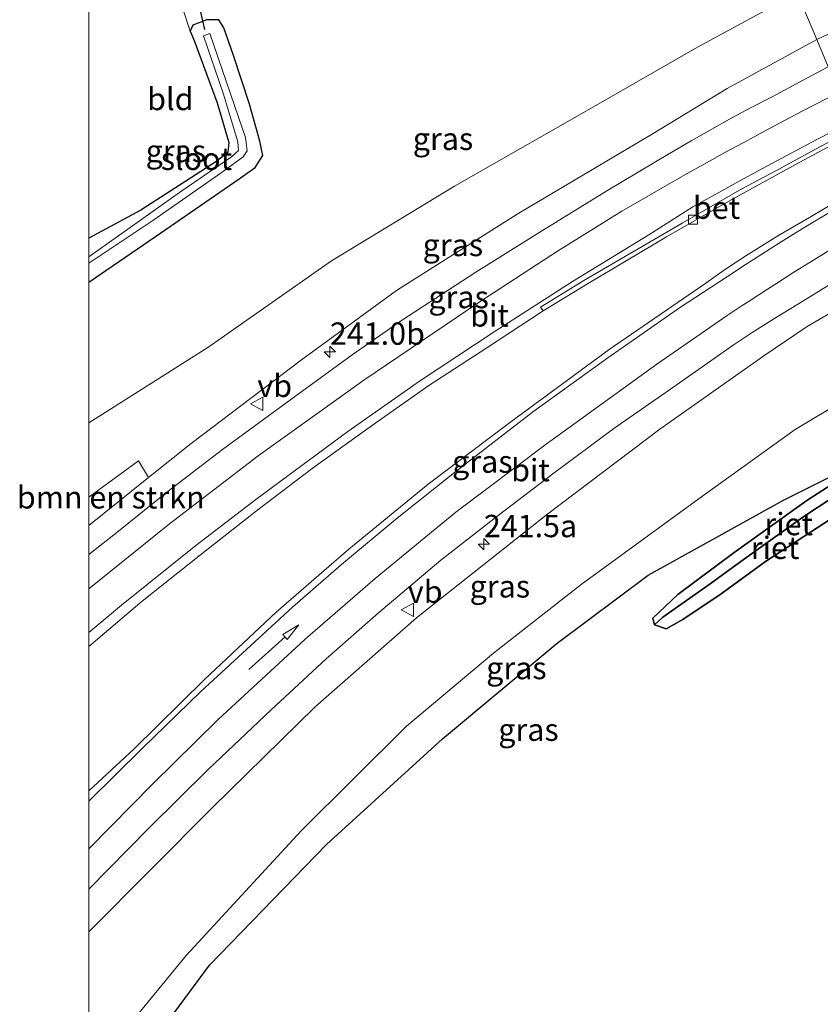
# Model space of a CAD drawing. Units: metres. Extents: x 79992 to 80636, y 383778 to 387500.
# Drawn here: x 79992 to 80082, y 384209 to 384320 of the extents above; entities that cross this region are included whole.
import ezdxf
from ezdxf.enums import TextEntityAlignment as Align

# ---------------------------------------------------------------- set-up
doc = ezdxf.new("R2010")
doc.units = ezdxf.units.M
doc.layers.get('0').update_dxf_attribs({"lineweight": 25})
for name, color, linetype, lineweight in [('B-ME-AM-KILOMETR-S-B1', 7, 'Continuous', 18), ('B-ME-GR-BOMENSTRUIKEN-GV-B6', 93, 'Continuous', 18), ('B-ME-GW-KRUINLIJN-L-B1', 93, 'Continuous', 18), ('B-ME-GW-TEENLIJN-L-B1', 93, 'Continuous', 18), ('B-ME-IE-GRASLAND-GV-B6', 93, 'Continuous', 18), ('B-ME-IE-GRONDWERKLIJN-GROND_INGERICHT-GV-B6', 253, 'Continuous', 18), ('B-ME-IE-HULPGEOMETRIE-L-B1', 53, 'Continuous', 18), ('B-ME-OG-WATER-GV-B6', 153, 'Continuous', 18), ('B-ME-VH-VERH_SOORT-BETON-OVERIG-GV-B6', 8, 'IE-TERREINAFSCHEIDING-NATUURLIJK-HOUTWAL', 18), ('B-ME-VH-VERH_SOORT-BITUMEN-GV-B6', 8, 'IE-TERREINAFSCHEIDING-NATUURLIJK-HOUTWAL', 18), ('B-ME-VV-KOLK-S-B1', 8, 'Continuous', 18), ('B-ME-VW-MARKERING-PIJLRD750-S-B1', 7, 'Continuous', 18), ('B-ME-VW-MARKERING-STREEP-015-L-B1', 7, 'Continuous', 18), ('B-ME-VW-MEUBILAIR_WEGMEUBILAIR-VERKEERSBORD-S-B1', 8, 'Continuous', 18)]:
    doc.layers.add(name, color=color, linetype=linetype, lineweight=lineweight)
for name, color, linetype in [('B-ME-GW-INSTEEKWATERGANG-L-B1', 10, 'Continuous'), ('B-ME-GW-WATERGANG-GREPPEL-L-B1', 10, 'Continuous'), ('B-ME-IE-RIET-GV-B6', 10, 'Continuous'), ('B-ME-KW-DUIKER-L-B1', 10, 'Continuous')]:
    doc.layers.add(name, color=color, linetype=linetype)
doc.styles.add('NLCS-ISO', font='NLCS-ISO.TTF')
doc.linetypes.add('IE-TERREINAFSCHEIDING-NATUURLIJK-HOUTWAL', pattern='A,7,-1.5,[67,NLCS.SHX,S=0.75,R=45,X=0,Y=0],-1.5,7,-1.5,[70,NLCS.SHX,S=0.75,R=0,X=0,Y=0],-1.5', length=20)

# ---------------------------------------------------------------- blocks, each defined once
blk = doc.blocks.new('hecto')
for p, q in [((0, 0.625), (-0.625, 0)), ((0, -0.625), (0, 0.625)), ((-0.625, 0), (0.625, 0)), ((0.625, 0), (0, -0.625))]:
    blk.add_line(p, q)
blk = doc.blocks.new('pijl')
for p, q in [((0, 0, 0.1), (5.45, 0, 0.1)), ((7.5, 0, 0.1), (5.45, 0.375, 0.1)), ((5.45, 0.375, 0.1), (5.45, -0.375, 0.1)), ((5.45, -0.375, 0.1), (7.5, 0, 0.1))]:
    blk.add_line(p, q)
blk = doc.blocks.new('kolk')
blk.add_lwpolyline([(-0.5, -0.5), (0.5, -0.5), (0.5, 0.5), (-0.5, 0.5)], close=True)
blk = doc.blocks.new('verkeersbord')
for p, q in [((0, 0.75), (-0.75, -0.625)), ((0.75, -0.625), (0, 0.75)), ((-0.75, -0.625), (0.75, -0.625))]:
    blk.add_line(p, q)

msp = doc.modelspace()

# ---------------------------------------------------------------- linework, layer by layer
at = {"layer": 'B-ME-GR-BOMENSTRUIKEN-GV-B6'}
msp.add_polyline3d([(80000, 384262.925, 5.23), (80000, 384266.104, 4.297), (80005.543, 384270.177, 4.449), (80006.662, 384268.284, 5.384), (80000, 384262.925, 5.23)], dxfattribs=at)
msp.add_polyline3d([(80000, 384262.925, 5.23), (80000, 384266.104, 4.297), (80005.543, 384270.177, 4.449), (80006.662, 384268.284, 5.384), (80000, 384262.925, 5.23)], dxfattribs=at)
at = {"layer": 'B-ME-GW-INSTEEKWATERGANG-L-B1'}
for points in [[(80000, 384290.173, 1.47), (80007.46, 384295.27, 1.737), (80013.575, 384299.493, 1.742), (80016.818, 384301.739, 1.742), (80018.618, 384302.984, 1.843), (80019.452, 384304.345, 1.843), (80019.111, 384305.931, 1.879), (80017.989, 384310.088, 1.904), (80016.189, 384315.533, 1.814), (80015.097, 384318.611, 1.81), (80014.537, 384319.514, 1.782), (80013.179, 384319.513, 1.782), (80011.618, 384318.92, 1.782), (80011.33, 384318.257, 1.786), (80011.767, 384317.216, 1.786), (80014.348, 384310.236, 1.721), (80015.673, 384305.79, 1.523), (80015.545, 384304.66, 1.498), (80014.21, 384303.639, 1.458), (80005.81, 384298.203, 1.498), (80000, 384295.081, 1.55)], [(80000, 384290.173, 1.47), (80007.46, 384295.27, 1.737), (80013.575, 384299.493, 1.742), (80016.818, 384301.739, 1.742), (80018.618, 384302.984, 1.843), (80019.452, 384304.345, 1.843), (80019.111, 384305.931, 1.879), (80017.989, 384310.088, 1.904), (80016.189, 384315.533, 1.814), (80015.097, 384318.611, 1.81), (80014.537, 384319.514, 1.782), (80013.179, 384319.513, 1.782), (80011.618, 384318.92, 1.782), (80011.33, 384318.257, 1.786), (80011.767, 384317.216, 1.786), (80014.348, 384310.236, 1.721), (80015.673, 384305.79, 1.523), (80015.545, 384304.66, 1.498), (80014.21, 384303.639, 1.458), (80005.81, 384298.203, 1.498), (80000, 384295.081, 1.55)], [(80098.395, 384277.245, 2.055), (80089.619, 384271.714, 2.054), (80080.371, 384265.735, 2.098), (80072.213, 384259.921, 2.248), (80065.916, 384255.225, 2.183), (80063.113, 384252.572, 2.179), (80063.309, 384251.801, 2.179), (80064.618, 384251.373, 2.179), (80066.479, 384252.428, 2.179), (80070.757, 384255.29, 2.179), (80075.745, 384258.883, 2.179), (80083.217, 384263.799, 2.106), (80091.058, 384269.212, 2.11), (80099.53, 384274.557, 2.169)]]:
    msp.add_polyline3d(points, dxfattribs=at)
at = {"layer": 'B-ME-GW-KRUINLIJN-L-B1'}
for points in [[(80081.474, 384317.311, 5.459), (80086.0785, 384319.4979, 5.4378), (80090.2286, 384321.2885, 5.4484)], [(80000, 384262.925, 5.23), (80006.662, 384268.284, 5.384), (80011.432, 384272.121, 5.495), (80023.792, 384281.481, 5.499), (80034.434, 384289.214, 5.499), (80047.934, 384297.787, 5.499), (80062.9728, 384306.6808, 5.4229), (80071.4179, 384311.817, 5.3479), (80081.474, 384317.311, 5.459)], [(80000, 384262.925, 5.23), (80006.662, 384268.284, 5.384), (80011.432, 384272.121, 5.495), (80023.792, 384281.481, 5.499), (80034.434, 384289.214, 5.499), (80047.934, 384297.787, 5.499), (80062.9728, 384306.6808, 5.4229), (80071.4179, 384311.817, 5.3479), (80081.474, 384317.311, 5.459)], [(80000, 384217.455, 5.103), (80013.841, 384231.354, 5.252), (80025.305, 384242.629, 5.304), (80036.674, 384252.612, 5.256), (80051.371, 384264.225, 5.345), (80063.9, 384273.71, 5.365), (80075.6662, 384281.9874, 5.1687), (80080.3896, 384285.2042, 5.1346), (80084.405, 384287.5607, 5.1846), (80088.4344, 384290.0637, 5.1983), (80091.988, 384292.416, 5.21)], [(80000, 384217.455, 5.103), (80013.841, 384231.354, 5.252), (80025.305, 384242.629, 5.304), (80036.674, 384252.612, 5.256), (80051.371, 384264.225, 5.345), (80063.9, 384273.71, 5.365), (80075.6662, 384281.9874, 5.1687), (80080.3896, 384285.2042, 5.1346), (80084.405, 384287.5607, 5.1846), (80088.4344, 384290.0637, 5.1983), (80091.988, 384292.416, 5.21)]]:
    msp.add_polyline3d(points, dxfattribs=at)
at = {"layer": 'B-ME-GW-TEENLIJN-L-B1'}
for points in [[(80000, 384274.418, 1.815), (80013.306, 384282.84, 2.354), (80027.152, 384292.558, 2.313), (80040.898, 384300.906, 2.629), (80056.22, 384309.627, 2.893), (80068.121, 384316.468, 2.7467), (80079.264, 384322.543, 2.7626)], [(80000, 384274.418, 1.815), (80013.306, 384282.84, 2.354), (80027.152, 384292.558, 2.313), (80040.898, 384300.906, 2.629), (80056.22, 384309.627, 2.893), (80068.121, 384316.468, 2.7467), (80079.264, 384322.543, 2.7626)], [(80095.691, 384283.646, 2.2918), (80079.055, 384273.681, 2.256), (80068.305, 384265.968, 2.285), (80055.089, 384256.325, 2.285), (80045.291, 384248.625, 2.281), (80035.549, 384240.491, 2.281), (80023.751, 384228.774, 2.495), (80010.879, 384214.807, 2.495), (80000, 384201.542, 2.204)], [(80095.691, 384283.646, 2.2918), (80079.055, 384273.681, 2.256), (80068.305, 384265.968, 2.285), (80055.089, 384256.325, 2.285), (80045.291, 384248.625, 2.281), (80035.549, 384240.491, 2.281), (80023.751, 384228.774, 2.495), (80010.879, 384214.807, 2.495), (80000, 384201.542, 2.204)]]:
    msp.add_polyline3d(points, dxfattribs=at)
at = {"layer": 'B-ME-GW-WATERGANG-GREPPEL-L-B1'}
msp.add_polyline3d([(80064.236, 384252.689, 2.037), (80069.539, 384256.386, 2.005), (80073.381, 384259.204, 1.924), (80079.897, 384263.869, 1.827), (80088.017, 384269.185, 1.75), (80098.895, 384276.06, 1.745)], dxfattribs=at)
at = {"layer": 'B-ME-IE-GRASLAND-GV-B6'}
for points in [[(80079.264, 384322.543, 2.7626), (80068.121, 384316.468, 2.7467), (80056.22, 384309.627, 2.893), (80040.898, 384300.906, 2.629), (80027.152, 384292.558, 2.313), (80013.306, 384282.84, 2.354), (80000, 384274.418, 1.815), (80000, 384290.173, 1.47), (80007.46, 384295.27, 1.737), (80013.575, 384299.493, 1.742), (80016.818, 384301.739, 1.742), (80018.618, 384302.984, 1.843), (80019.452, 384304.345, 1.843), (80019.111, 384305.931, 1.879), (80017.989, 384310.088, 1.904), (80016.189, 384315.533, 1.814), (80015.097, 384318.611, 1.81), (80014.537, 384319.514, 1.782), (80013.179, 384319.513, 1.782), (80011.618, 384318.92, 1.782), (80011.33, 384318.257, 1.786), (80010.591, 384320.516, 1.814)], [(80079.264, 384322.543, 2.7626), (80081.474, 384317.311, 5.459), (80071.4179, 384311.817, 5.3479), (80062.9728, 384306.6808, 5.4229), (80047.934, 384297.787, 5.499), (80034.434, 384289.214, 5.499), (80023.792, 384281.481, 5.499), (80011.432, 384272.121, 5.495), (80006.662, 384268.284, 5.384), (80005.543, 384270.177, 4.449), (80000, 384266.104, 4.297), (80000, 384274.418, 1.815), (80013.306, 384282.84, 2.354), (80027.152, 384292.558, 2.313), (80040.898, 384300.906, 2.629), (80056.22, 384309.627, 2.893), (80068.121, 384316.468, 2.7467), (80079.264, 384322.543, 2.7626)], [(80079.264, 384322.543, 2.7626), (80068.121, 384316.468, 2.7467), (80056.22, 384309.627, 2.893), (80040.898, 384300.906, 2.629), (80027.152, 384292.558, 2.313), (80013.306, 384282.84, 2.354), (80000, 384274.418, 1.815), (80000, 384290.173, 1.47), (80007.46, 384295.27, 1.737), (80013.575, 384299.493, 1.742), (80016.818, 384301.739, 1.742), (80018.618, 384302.984, 1.843), (80019.452, 384304.345, 1.843), (80019.111, 384305.931, 1.879), (80017.989, 384310.088, 1.904), (80016.189, 384315.533, 1.814), (80015.097, 384318.611, 1.81), (80014.537, 384319.514, 1.782), (80013.179, 384319.513, 1.782), (80011.618, 384318.92, 1.782), (80011.33, 384318.257, 1.786), (80010.591, 384320.516, 1.814)], [(80079.264, 384322.543, 2.7626), (80081.474, 384317.311, 5.459), (80071.4179, 384311.817, 5.3479), (80062.9728, 384306.6808, 5.4229), (80047.934, 384297.787, 5.499), (80034.434, 384289.214, 5.499), (80023.792, 384281.481, 5.499), (80011.432, 384272.121, 5.495), (80006.662, 384268.284, 5.384), (80005.543, 384270.177, 4.449), (80000, 384266.104, 4.297), (80000, 384274.418, 1.815), (80013.306, 384282.84, 2.354), (80027.152, 384292.558, 2.313), (80040.898, 384300.906, 2.629), (80056.22, 384309.627, 2.893), (80068.121, 384316.468, 2.7467), (80079.264, 384322.543, 2.7626)], [(80090.2286, 384321.2885, 5.4484), (80086.0785, 384319.4979, 5.4378), (80081.474, 384317.311, 5.459), (80079.264, 384322.543, 2.7626)], [(80094.2286, 384319.9273, 5.6507), (80091.5296, 384318.6243, 5.6621), (80089.0546, 384317.4145, 5.6553), (80086.7144, 384316.2659, 5.6553), (80084.7158, 384315.2595, 5.6431), (80082.7593, 384314.2659, 5.6416), (80081.474, 384317.311, 5.459), (80086.0785, 384319.4979, 5.4378), (80090.2286, 384321.2885, 5.4484)], [(80000, 384292.986, 0.493), (80000, 384295.081, 1.55), (80005.81, 384298.203, 1.498), (80014.21, 384303.639, 1.458), (80015.545, 384304.66, 1.498), (80015.673, 384305.79, 1.523), (80014.348, 384310.236, 1.721), (80011.767, 384317.216, 1.786), (80011.33, 384318.257, 1.786), (80011.618, 384318.92, 1.782), (80013.179, 384319.513, 1.782), (80014.537, 384319.514, 1.782), (80015.097, 384318.611, 1.81), (80016.189, 384315.533, 1.814), (80017.989, 384310.088, 1.904), (80019.111, 384305.931, 1.879), (80019.452, 384304.345, 1.843), (80018.618, 384302.984, 1.843), (80016.818, 384301.739, 1.742), (80013.575, 384299.493, 1.742), (80007.46, 384295.27, 1.737), (80000, 384290.173, 1.47), (80000, 384292.28, 0.493), (80007.272, 384297.144, 0.825), (80014.79, 384302.388, 0.874), (80017.273, 384304.197, 0.874), (80017.714, 384304.86, 0.874), (80017.539, 384306.369, 0.874), (80016.734, 384308.626, 0.874), (80013.547, 384317.997, 0.87), (80012.839, 384317.72, 0.87), (80015.009, 384311.323, 0.886), (80016.656, 384305.86, 0.793), (80016.739, 384304.898, 0.793), (80015.958, 384304.174, 0.793), (80010.411, 384300.394, 0.623), (80000, 384292.986, 0.493)], [(80000, 384292.986, 0.493), (80000, 384295.081, 1.55), (80005.81, 384298.203, 1.498), (80014.21, 384303.639, 1.458), (80015.545, 384304.66, 1.498), (80015.673, 384305.79, 1.523), (80014.348, 384310.236, 1.721), (80011.767, 384317.216, 1.786), (80011.33, 384318.257, 1.786), (80011.618, 384318.92, 1.782), (80013.179, 384319.513, 1.782), (80014.537, 384319.514, 1.782), (80015.097, 384318.611, 1.81), (80016.189, 384315.533, 1.814), (80017.989, 384310.088, 1.904), (80019.111, 384305.931, 1.879), (80019.452, 384304.345, 1.843), (80018.618, 384302.984, 1.843), (80016.818, 384301.739, 1.742), (80013.575, 384299.493, 1.742), (80007.46, 384295.27, 1.737), (80000, 384290.173, 1.47), (80000, 384292.28, 0.493), (80007.272, 384297.144, 0.825), (80014.79, 384302.388, 0.874), (80017.273, 384304.197, 0.874), (80017.714, 384304.86, 0.874), (80017.539, 384306.369, 0.874), (80016.734, 384308.626, 0.874), (80013.547, 384317.997, 0.87), (80012.839, 384317.72, 0.87), (80015.009, 384311.323, 0.886), (80016.656, 384305.86, 0.793), (80016.739, 384304.898, 0.793), (80015.958, 384304.174, 0.793), (80010.411, 384300.394, 0.623), (80000, 384292.986, 0.493)], [(80006.662, 384268.284, 5.384), (80011.432, 384272.121, 5.495), (80023.792, 384281.481, 5.499), (80034.434, 384289.214, 5.499), (80047.934, 384297.787, 5.499), (80062.9728, 384306.6808, 5.4229), (80071.4179, 384311.817, 5.3479), (80081.474, 384317.311, 5.459), (80082.7593, 384314.2659, 5.6416), (80079.1566, 384312.362, 5.6156), (80076.5367, 384310.9519, 5.5952), (80074.1239, 384309.6915, 5.5952), (80071.9534, 384308.5364, 5.5815), (80069.4642, 384307.1399, 5.5725), (80067.3958, 384305.9719, 5.5793), (80064.9632, 384304.5614, 5.5679), (80057.968, 384300.383, 5.637), (80050.469, 384295.75, 5.681), (80043.309, 384291.282, 5.645), (80035.081, 384285.929, 5.637), (80029.481, 384282.019, 5.641), (80023.017, 384277.323, 5.641), (80014.957, 384271.43, 5.592), (80008.854, 384266.78, 5.527), (80003.3, 384262.291, 5.475), (80000, 384259.679, 5.373), (80000, 384262.925, 5.23), (80006.662, 384268.284, 5.384)], [(80006.662, 384268.284, 5.384), (80011.432, 384272.121, 5.495), (80023.792, 384281.481, 5.499), (80034.434, 384289.214, 5.499), (80047.934, 384297.787, 5.499), (80062.9728, 384306.6808, 5.4229), (80071.4179, 384311.817, 5.3479), (80081.474, 384317.311, 5.459), (80082.7593, 384314.2659, 5.6416), (80079.1566, 384312.362, 5.6156), (80076.5367, 384310.9519, 5.5952), (80074.1239, 384309.6915, 5.5952), (80071.9534, 384308.5364, 5.5815), (80069.4642, 384307.1399, 5.5725), (80067.3958, 384305.9719, 5.5793), (80064.9632, 384304.5614, 5.5679), (80057.968, 384300.383, 5.637), (80050.469, 384295.75, 5.681), (80043.309, 384291.282, 5.645), (80035.081, 384285.929, 5.637), (80029.481, 384282.019, 5.641), (80023.017, 384277.323, 5.641), (80014.957, 384271.43, 5.592), (80008.854, 384266.78, 5.527), (80003.3, 384262.291, 5.475), (80000, 384259.679, 5.373), (80000, 384262.925, 5.23), (80006.662, 384268.284, 5.384)], [(80000, 384233.22, 5.482), (80000, 384249.382, 4.898), (80005.943, 384254.45, 5.154), (80012.48, 384259.629, 5.24), (80018.759, 384264.581, 5.24), (80025.003, 384269.301, 5.24), (80031.478, 384273.965, 5.24), (80038.048, 384278.583, 5.24), (80044.519, 384282.825, 5.24), (80050.851, 384286.957, 5.24), (80055.7971, 384289.9743, 5.24), (80064.6374, 384295.2383, 5.2003), (80071.6044, 384299.241, 5.2153), (80079.5739, 384303.6013, 5.1853), (80085.8535, 384306.9408, 5.2003)], [(80000, 384233.22, 5.482), (80000, 384249.382, 4.898), (80005.943, 384254.45, 5.154), (80012.48, 384259.629, 5.24), (80018.759, 384264.581, 5.24), (80025.003, 384269.301, 5.24), (80031.478, 384273.965, 5.24), (80038.048, 384278.583, 5.24), (80044.519, 384282.825, 5.24), (80050.851, 384286.957, 5.24), (80055.7971, 384289.9743, 5.24), (80064.6374, 384295.2383, 5.2003), (80071.6044, 384299.241, 5.2153), (80079.5739, 384303.6013, 5.1853), (80085.8535, 384306.9408, 5.2003)], [(80084.162, 384299.473, 5.6531), (80080.648, 384297.3933, 5.6418), (80077.1094, 384295.3324, 5.6759), (80073.5158, 384293.1218, 5.6683), (80071.1252, 384291.5423, 5.6607), (80069.037, 384290.052, 5.69), (80058.245, 384282.623, 5.681), (80047.224, 384274.524, 5.681), (80037.953, 384267.548, 5.75), (80029.093, 384260.263, 5.669), (80020.961, 384253.234, 5.673), (80012.94, 384245.686, 5.71), (80005.053, 384237.923, 5.771), (80000, 384233.22, 5.482)], [(80084.162, 384299.473, 5.6531), (80080.648, 384297.3933, 5.6418), (80077.1094, 384295.3324, 5.6759), (80073.5158, 384293.1218, 5.6683), (80071.1252, 384291.5423, 5.6607), (80069.037, 384290.052, 5.69), (80058.245, 384282.623, 5.681), (80047.224, 384274.524, 5.681), (80037.953, 384267.548, 5.75), (80029.093, 384260.263, 5.669), (80020.961, 384253.234, 5.673), (80012.94, 384245.686, 5.71), (80005.053, 384237.923, 5.771), (80000, 384233.22, 5.482)], [(80095.691, 384283.646, 2.2918), (80079.055, 384273.681, 2.256), (80068.305, 384265.968, 2.285), (80055.089, 384256.325, 2.285), (80045.291, 384248.625, 2.281), (80035.549, 384240.491, 2.281), (80023.751, 384228.774, 2.495), (80010.879, 384214.807, 2.495), (80000, 384201.542, 2.204), (80000, 384217.455, 5.103), (80013.841, 384231.354, 5.252), (80025.305, 384242.629, 5.304), (80036.674, 384252.612, 5.256), (80051.371, 384264.225, 5.345), (80063.9, 384273.71, 5.365), (80075.6662, 384281.9874, 5.1687), (80080.3896, 384285.2042, 5.1346), (80084.405, 384287.5607, 5.1846), (80088.4344, 384290.0637, 5.1983), (80091.988, 384292.416, 5.21), (80095.691, 384283.646, 2.2918)], [(80095.691, 384283.646, 2.2918), (80079.055, 384273.681, 2.256), (80068.305, 384265.968, 2.285), (80055.089, 384256.325, 2.285), (80045.291, 384248.625, 2.281), (80035.549, 384240.491, 2.281), (80023.751, 384228.774, 2.495), (80010.879, 384214.807, 2.495), (80000, 384201.542, 2.204), (80000, 384217.455, 5.103), (80013.841, 384231.354, 5.252), (80025.305, 384242.629, 5.304), (80036.674, 384252.612, 5.256), (80051.371, 384264.225, 5.345), (80063.9, 384273.71, 5.365), (80075.6662, 384281.9874, 5.1687), (80080.3896, 384285.2042, 5.1346), (80084.405, 384287.5607, 5.1846), (80088.4344, 384290.0637, 5.1983), (80091.988, 384292.416, 5.21), (80095.691, 384283.646, 2.2918)], [(80084.405, 384287.5607, 5.1846), (80080.3896, 384285.2042, 5.1346), (80075.6662, 384281.9874, 5.1687), (80063.9, 384273.71, 5.365), (80051.371, 384264.225, 5.345), (80036.674, 384252.612, 5.256), (80025.305, 384242.629, 5.304), (80013.841, 384231.354, 5.252), (80000, 384217.455, 5.103), (80000, 384222.216, 5.249), (80006.707, 384229.05, 5.398), (80013.384, 384235.658, 5.394), (80020.399, 384242.284, 5.398), (80026.544, 384248, 5.398), (80032.406, 384253.145, 5.394), (80039.383, 384259.053, 5.394), (80045.796, 384264.044, 5.394), (80051.915, 384268.724, 5.475), (80058.735, 384273.77, 5.467), (80065.357, 384278.366, 5.39), (80072.121, 384283.104, 5.349), (80074.2513, 384284.5339, 5.3666), (80077.0418, 384286.288, 5.3255), (80079.9021, 384288.0453, 5.3255), (80083.2091, 384290.1033, 5.3164)], [(80084.405, 384287.5607, 5.1846), (80080.3896, 384285.2042, 5.1346), (80075.6662, 384281.9874, 5.1687), (80063.9, 384273.71, 5.365), (80051.371, 384264.225, 5.345), (80036.674, 384252.612, 5.256), (80025.305, 384242.629, 5.304), (80013.841, 384231.354, 5.252), (80000, 384217.455, 5.103), (80000, 384222.216, 5.249), (80006.707, 384229.05, 5.398), (80013.384, 384235.658, 5.394), (80020.399, 384242.284, 5.398), (80026.544, 384248, 5.398), (80032.406, 384253.145, 5.394), (80039.383, 384259.053, 5.394), (80045.796, 384264.044, 5.394), (80051.915, 384268.724, 5.475), (80058.735, 384273.77, 5.467), (80065.357, 384278.366, 5.39), (80072.121, 384283.104, 5.349), (80074.2513, 384284.5339, 5.3666), (80077.0418, 384286.288, 5.3255), (80079.9021, 384288.0453, 5.3255), (80083.2091, 384290.1033, 5.3164)], [(80000, 384196.508, 2.022), (80000, 384201.542, 2.204), (80010.879, 384214.807, 2.495), (80023.751, 384228.774, 2.495), (80035.549, 384240.491, 2.281), (80045.291, 384248.625, 2.281), (80055.089, 384256.325, 2.285), (80068.305, 384265.968, 2.285), (80079.055, 384273.681, 2.256), (80095.691, 384283.646, 2.2918), (80098.395, 384277.245, 2.055), (80089.619, 384271.714, 2.054), (80077.754, 384265.776, 2.151), (80062.575, 384257.361, 2.309), (80052.408, 384249.76, 2.26), (80039.566, 384239.045, 2.171), (80026.574, 384227.212, 2.232), (80013.479, 384213.725, 2.244), (80003.296, 384199.943, 2.224), (80000, 384196.508, 2.022)], [(80000, 384196.508, 2.022), (80000, 384201.542, 2.204), (80010.879, 384214.807, 2.495), (80023.751, 384228.774, 2.495), (80035.549, 384240.491, 2.281), (80045.291, 384248.625, 2.281), (80055.089, 384256.325, 2.285), (80068.305, 384265.968, 2.285), (80079.055, 384273.681, 2.256), (80095.691, 384283.646, 2.2918), (80098.395, 384277.245, 2.055), (80089.619, 384271.714, 2.054), (80077.754, 384265.776, 2.151), (80062.575, 384257.361, 2.309), (80052.408, 384249.76, 2.26), (80039.566, 384239.045, 2.171), (80026.574, 384227.212, 2.232), (80013.479, 384213.725, 2.244), (80003.296, 384199.943, 2.224), (80000, 384196.508, 2.022)]]:
    msp.add_polyline3d(points, dxfattribs=at)
at = {"layer": 'B-ME-IE-GRONDWERKLIJN-GROND_INGERICHT-GV-B6'}
msp.add_polyline3d([(80000, 384295.081, 1.55), (80000, 384322.15, 1.535), (80009.081, 384325.086, 1.574), (80010.071, 384322.688, 1.827), (80010.591, 384320.516, 1.814), (80011.33, 384318.257, 1.786), (80011.767, 384317.216, 1.786), (80014.348, 384310.236, 1.721), (80015.673, 384305.79, 1.523), (80015.545, 384304.66, 1.498), (80014.21, 384303.639, 1.458), (80005.81, 384298.203, 1.498), (80000, 384295.081, 1.55)], dxfattribs=at)
msp.add_polyline3d([(80000, 384295.081, 1.55), (80000, 384322.15, 1.535), (80009.081, 384325.086, 1.574), (80010.071, 384322.688, 1.827), (80010.591, 384320.516, 1.814), (80011.33, 384318.257, 1.786), (80011.767, 384317.216, 1.786), (80014.348, 384310.236, 1.721), (80015.673, 384305.79, 1.523), (80015.545, 384304.66, 1.498), (80014.21, 384303.639, 1.458), (80005.81, 384298.203, 1.498), (80000, 384295.081, 1.55)], dxfattribs=at)
at = {"layer": 'B-ME-IE-HULPGEOMETRIE-L-B1'}
msp.add_line((80063.309, 384251.801, 2.179), (80064.236, 384252.689, 2.037), dxfattribs=at)
msp.add_polyline3d([(80231.6253, 384263.8179, 1.358), (80137.167, 384217.811, 1.358), (80129.216, 384213.938, 2.014), (80125.828, 384212.288, 2.055), (80099.53, 384274.557, 2.169), (80098.895, 384276.06, 1.745), (80098.395, 384277.245, 2.055), (80095.691, 384283.646, 2.2918), (80091.988, 384292.416, 5.21), (80090.989, 384294.78, 5.3104), (80088.066, 384301.701, 5.6645), (80085.8535, 384306.9408, 5.2003), (80085.6796, 384307.3527, 5.2423), (80082.7593, 384314.2659, 5.6416), (80081.474, 384317.311, 5.459), (80079.264, 384322.543, 2.7626)], dxfattribs=at)
at = {"layer": 'B-ME-IE-RIET-GV-B6'}
for points in [[(80089.619, 384271.714, 2.054), (80098.395, 384277.245, 2.055), (80098.895, 384276.06, 1.745), (80088.017, 384269.185, 1.75), (80079.897, 384263.869, 1.827), (80073.381, 384259.204, 1.924), (80069.539, 384256.386, 2.005), (80064.236, 384252.689, 2.037), (80063.309, 384251.801, 2.179), (80063.113, 384252.572, 2.179), (80065.916, 384255.225, 2.183), (80072.213, 384259.921, 2.248), (80080.371, 384265.735, 2.098), (80089.619, 384271.714, 2.054)], [(80063.309, 384251.801, 2.179), (80064.236, 384252.689, 2.037), (80069.539, 384256.386, 2.005), (80073.381, 384259.204, 1.924), (80079.897, 384263.869, 1.827), (80088.017, 384269.185, 1.75), (80098.895, 384276.06, 1.745), (80099.53, 384274.557, 2.169), (80091.058, 384269.212, 2.11), (80083.217, 384263.799, 2.106), (80075.745, 384258.883, 2.179), (80070.757, 384255.29, 2.179), (80066.479, 384252.428, 2.179), (80064.618, 384251.373, 2.179), (80063.309, 384251.801, 2.179)], [(80003.296, 384199.943, 2.224), (80013.479, 384213.725, 2.244), (80026.574, 384227.212, 2.232), (80039.566, 384239.045, 2.171), (80052.408, 384249.76, 2.26), (80062.575, 384257.361, 2.309), (80077.754, 384265.776, 2.151), (80089.619, 384271.714, 2.054), (80080.371, 384265.735, 2.098), (80072.213, 384259.921, 2.248), (80065.916, 384255.225, 2.183), (80063.113, 384252.572, 2.179), (80063.309, 384251.801, 2.179), (80064.618, 384251.373, 2.179), (80066.479, 384252.428, 2.179), (80070.757, 384255.29, 2.179), (80075.745, 384258.883, 2.179), (80083.217, 384263.799, 2.106), (80091.058, 384269.212, 2.11), (80099.53, 384274.557, 2.169), (80125.828, 384212.288, 2.055), (80129.216, 384213.938, 2.014), (80129.972, 384209.198, 2.191)], [(80003.296, 384199.943, 2.224), (80013.479, 384213.725, 2.244), (80026.574, 384227.212, 2.232), (80039.566, 384239.045, 2.171), (80052.408, 384249.76, 2.26), (80062.575, 384257.361, 2.309), (80077.754, 384265.776, 2.151), (80089.619, 384271.714, 2.054), (80080.371, 384265.735, 2.098), (80072.213, 384259.921, 2.248), (80065.916, 384255.225, 2.183), (80063.113, 384252.572, 2.179), (80063.309, 384251.801, 2.179), (80064.618, 384251.373, 2.179), (80066.479, 384252.428, 2.179), (80070.757, 384255.29, 2.179), (80075.745, 384258.883, 2.179), (80083.217, 384263.799, 2.106), (80091.058, 384269.212, 2.11), (80099.53, 384274.557, 2.169), (80125.828, 384212.288, 2.055), (80129.216, 384213.938, 2.014), (80129.972, 384209.198, 2.191)]]:
    msp.add_polyline3d(points, dxfattribs=at)
at = {"layer": 'B-ME-KW-DUIKER-L-B1'}
msp.add_line((80011.028, 384326.745, 1.433), (80012.934, 384318.44, 0.397), dxfattribs=at)
at = {"layer": 'B-ME-OG-WATER-GV-B6'}
msp.add_polyline3d([(80000, 384292.28, 0.493), (80000, 384292.986, 0.493), (80010.411, 384300.394, 0.623), (80015.958, 384304.174, 0.793), (80016.739, 384304.898, 0.793), (80016.656, 384305.86, 0.793), (80015.009, 384311.323, 0.886), (80012.839, 384317.72, 0.87), (80013.547, 384317.997, 0.87), (80016.734, 384308.626, 0.874), (80017.539, 384306.369, 0.874), (80017.714, 384304.86, 0.874), (80017.273, 384304.197, 0.874), (80014.79, 384302.388, 0.874), (80007.272, 384297.144, 0.825), (80000, 384292.28, 0.493)], dxfattribs=at)
msp.add_polyline3d([(80000, 384292.28, 0.493), (80000, 384292.986, 0.493), (80010.411, 384300.394, 0.623), (80015.958, 384304.174, 0.793), (80016.739, 384304.898, 0.793), (80016.656, 384305.86, 0.793), (80015.009, 384311.323, 0.886), (80012.839, 384317.72, 0.87), (80013.547, 384317.997, 0.87), (80016.734, 384308.626, 0.874), (80017.539, 384306.369, 0.874), (80017.714, 384304.86, 0.874), (80017.273, 384304.197, 0.874), (80014.79, 384302.388, 0.874), (80007.272, 384297.144, 0.825), (80000, 384292.28, 0.493)], dxfattribs=at)
at = {"layer": 'B-ME-VH-VERH_SOORT-BETON-OVERIG-GV-B6'}
msp.add_polyline3d([(80085.8535, 384306.9408, 5.2003), (80079.5739, 384303.6013, 5.1853), (80071.6044, 384299.241, 5.2153), (80064.6374, 384295.2383, 5.2003), (80055.7971, 384289.9743, 5.24), (80050.851, 384286.957, 5.24), (80050.5419, 384287.3581, 5.2103), (80055.4023, 384290.3436, 5.2103), (80066.3952, 384296.7555, 5.1913), (80073.0822, 384300.6056, 5.2423), (80076.8071, 384302.5756, 5.2423), (80081.3995, 384305.0833, 5.2423), (80085.6796, 384307.3527, 5.2423), (80085.8535, 384306.9408, 5.2003)], dxfattribs=at)
at = {"layer": 'B-ME-VH-VERH_SOORT-BITUMEN-GV-B6'}
for points in [[(80000, 384249.382, 4.898), (80000, 384259.679, 5.373), (80003.3, 384262.291, 5.475), (80008.854, 384266.78, 5.527), (80014.957, 384271.43, 5.592), (80023.017, 384277.323, 5.641), (80029.481, 384282.019, 5.641), (80035.081, 384285.929, 5.637), (80043.309, 384291.282, 5.645), (80050.469, 384295.75, 5.681), (80057.968, 384300.383, 5.637), (80064.9632, 384304.5614, 5.5679), (80067.3958, 384305.9719, 5.5793), (80069.4642, 384307.1399, 5.5725), (80071.9534, 384308.5364, 5.5815), (80074.1239, 384309.6915, 5.5952), (80076.5367, 384310.9519, 5.5952), (80079.1566, 384312.362, 5.6156), (80082.7593, 384314.2659, 5.6416)], [(80000, 384249.382, 4.898), (80000, 384259.679, 5.373), (80003.3, 384262.291, 5.475), (80008.854, 384266.78, 5.527), (80014.957, 384271.43, 5.592), (80023.017, 384277.323, 5.641), (80029.481, 384282.019, 5.641), (80035.081, 384285.929, 5.637), (80043.309, 384291.282, 5.645), (80050.469, 384295.75, 5.681), (80057.968, 384300.383, 5.637), (80064.9632, 384304.5614, 5.5679), (80067.3958, 384305.9719, 5.5793), (80069.4642, 384307.1399, 5.5725), (80071.9534, 384308.5364, 5.5815), (80074.1239, 384309.6915, 5.5952), (80076.5367, 384310.9519, 5.5952), (80079.1566, 384312.362, 5.6156), (80082.7593, 384314.2659, 5.6416)], [(80085.6796, 384307.3527, 5.2423), (80081.3995, 384305.0833, 5.2423), (80076.8071, 384302.5756, 5.2423), (80073.0822, 384300.6056, 5.2423), (80066.3952, 384296.7555, 5.1913), (80055.4023, 384290.3436, 5.2103), (80050.5419, 384287.3581, 5.2103), (80050.851, 384286.957, 5.24), (80044.519, 384282.825, 5.24), (80038.048, 384278.583, 5.24), (80031.478, 384273.965, 5.24), (80025.003, 384269.301, 5.24), (80018.759, 384264.581, 5.24), (80012.48, 384259.629, 5.24), (80005.943, 384254.45, 5.154), (80000, 384249.382, 4.898)], [(80085.6796, 384307.3527, 5.2423), (80081.3995, 384305.0833, 5.2423), (80076.8071, 384302.5756, 5.2423), (80073.0822, 384300.6056, 5.2423), (80066.3952, 384296.7555, 5.1913), (80055.4023, 384290.3436, 5.2103), (80050.5419, 384287.3581, 5.2103), (80050.851, 384286.957, 5.24), (80044.519, 384282.825, 5.24), (80038.048, 384278.583, 5.24), (80031.478, 384273.965, 5.24), (80025.003, 384269.301, 5.24), (80018.759, 384264.581, 5.24), (80012.48, 384259.629, 5.24), (80005.943, 384254.45, 5.154), (80000, 384249.382, 4.898)], [(80000, 384233.22, 5.482), (80005.053, 384237.923, 5.771), (80012.94, 384245.686, 5.71), (80020.961, 384253.234, 5.673), (80029.093, 384260.263, 5.669), (80037.953, 384267.548, 5.75), (80047.224, 384274.524, 5.681), (80058.245, 384282.623, 5.681), (80069.037, 384290.052, 5.69), (80071.1252, 384291.5423, 5.6607), (80073.5158, 384293.1218, 5.6683), (80077.1094, 384295.3324, 5.6759), (80080.648, 384297.3933, 5.6418), (80084.162, 384299.473, 5.6531)], [(80000, 384233.22, 5.482), (80005.053, 384237.923, 5.771), (80012.94, 384245.686, 5.71), (80020.961, 384253.234, 5.673), (80029.093, 384260.263, 5.669), (80037.953, 384267.548, 5.75), (80047.224, 384274.524, 5.681), (80058.245, 384282.623, 5.681), (80069.037, 384290.052, 5.69), (80071.1252, 384291.5423, 5.6607), (80073.5158, 384293.1218, 5.6683), (80077.1094, 384295.3324, 5.6759), (80080.648, 384297.3933, 5.6418), (80084.162, 384299.473, 5.6531)], [(80083.2091, 384290.1033, 5.3164), (80079.9021, 384288.0453, 5.3255), (80077.0418, 384286.288, 5.3255), (80074.2513, 384284.5339, 5.3666), (80072.121, 384283.104, 5.349), (80065.357, 384278.366, 5.39), (80058.735, 384273.77, 5.467), (80051.915, 384268.724, 5.475), (80045.796, 384264.044, 5.394), (80039.383, 384259.053, 5.394), (80032.406, 384253.145, 5.394), (80026.544, 384248, 5.398), (80020.399, 384242.284, 5.398), (80013.384, 384235.658, 5.394), (80006.707, 384229.05, 5.398), (80000, 384222.216, 5.249), (80000, 384233.22, 5.482)], [(80083.2091, 384290.1033, 5.3164), (80079.9021, 384288.0453, 5.3255), (80077.0418, 384286.288, 5.3255), (80074.2513, 384284.5339, 5.3666), (80072.121, 384283.104, 5.349), (80065.357, 384278.366, 5.39), (80058.735, 384273.77, 5.467), (80051.915, 384268.724, 5.475), (80045.796, 384264.044, 5.394), (80039.383, 384259.053, 5.394), (80032.406, 384253.145, 5.394), (80026.544, 384248, 5.398), (80020.399, 384242.284, 5.398), (80013.384, 384235.658, 5.394), (80006.707, 384229.05, 5.398), (80000, 384222.216, 5.249), (80000, 384233.22, 5.482)]]:
    msp.add_polyline3d(points, dxfattribs=at)
at = {"layer": 'B-ME-VW-MARKERING-STREEP-015-L-B1'}
for points in [[(80000, 384255.835, 5.097), (80009.014, 384263.125, 5.28), (80018.931, 384270.715, 5.28), (80030.779, 384279.181, 5.369), (80043.659, 384287.91, 5.386), (80052.463, 384293.634, 5.386), (80059.66, 384298.092, 5.386), (80066.9771, 384302.3238, 5.4603), (80068.8653, 384303.378, 5.4535), (80071.1774, 384304.6704, 5.4581), (80073.2115, 384305.7679, 5.4649), (80075.2801, 384306.8778, 5.4649), (80077.2301, 384307.9172, 5.4785), (80079.1144, 384308.9182, 5.4785), (80080.9873, 384309.8932, 5.4717), (80082.9748, 384310.9162, 5.4922), (80083.9589, 384311.426, 5.5039)], [(80000, 384255.835, 5.097), (80009.014, 384263.125, 5.28), (80018.931, 384270.715, 5.28), (80030.779, 384279.181, 5.369), (80043.659, 384287.91, 5.386), (80052.463, 384293.634, 5.386), (80059.66, 384298.092, 5.386), (80066.9771, 384302.3238, 5.4603), (80068.8653, 384303.378, 5.4535), (80071.1774, 384304.6704, 5.4581), (80073.2115, 384305.7679, 5.4649), (80075.2801, 384306.8778, 5.4649), (80077.2301, 384307.9172, 5.4785), (80079.1144, 384308.9182, 5.4785), (80080.9873, 384309.8932, 5.4717), (80082.9748, 384310.9162, 5.4922), (80083.9589, 384311.426, 5.5039)], [(80085.3538, 384308.124, 5.3338), (80084.6976, 384307.7833, 5.3308), (80081.6079, 384306.2008, 5.3263), (80078.5359, 384304.5633, 5.299), (80075.4754, 384302.9208, 5.3035), (80072.4309, 384301.2711, 5.2967), (80070.4903, 384300.195, 5.2967), (80067.5919, 384298.5763, 5.299)], [(80071.4797, 384290.7958, 5.649), (80073.4656, 384292.0955, 5.6596), (80075.315, 384293.2934, 5.6399), (80077.1803, 384294.4831, 5.649), (80079.1551, 384295.7069, 5.649), (80081.0777, 384296.8738, 5.6376), (80083.0887, 384298.0816, 5.6354), (80085.1217, 384299.2866, 5.6399), (80087.2144, 384300.4947, 5.6376), (80088.3144, 384301.1129, 5.6425)], [(80000, 384250.949, 4.922), (80003.638, 384253.999, 5.167), (80011.978, 384260.699, 5.219), (80018.689, 384265.835, 5.256), (80028.99, 384273.444, 5.223), (80037, 384279.065, 5.296), (80045.356, 384284.62, 5.288), (80054.106, 384290.225, 5.304), (80062.666, 384295.474, 5.231), (80067.5919, 384298.5763, 5.299)], [(80000, 384250.949, 4.922), (80003.638, 384253.999, 5.167), (80011.978, 384260.699, 5.219), (80018.689, 384265.835, 5.256), (80028.99, 384273.444, 5.223), (80037, 384279.065, 5.296), (80045.356, 384284.62, 5.288), (80054.106, 384290.225, 5.304), (80062.666, 384295.474, 5.231), (80067.5919, 384298.5763, 5.299)], [(80089.7183, 384297.7888, 5.4679), (80088.8991, 384297.3163, 5.4801), (80087.2939, 384296.3912, 5.4937), (80085.9056, 384295.5542, 5.4861), (80084.831, 384294.9181, 5.4831), (80082.9065, 384293.7481, 5.4861), (80081.8712, 384293.1156, 5.4907), (80080.7236, 384292.4164, 5.5013), (80078.8995, 384291.2886, 5.4952), (80076.9601, 384290.0263, 5.477), (80075.9516, 384289.3826, 5.4785), (80073.993, 384288.1157, 5.4816), (80073.016, 384287.4665, 5.4831)], [(80000, 384232.067, 5.433), (80005.947, 384237.979, 5.653), (80012.533, 384244.365, 5.653), (80018.123, 384249.483, 5.746), (80022.786, 384253.807, 5.75), (80028.269, 384258.566, 5.702), (80034.509, 384263.751, 5.69), (80041.085, 384269.016, 5.69), (80049.804, 384275.707, 5.645), (80058.07, 384281.68, 5.649), (80066.094, 384287.271, 5.649), (80071.4797, 384290.7958, 5.649)], [(80000, 384232.067, 5.433), (80005.947, 384237.979, 5.653), (80012.533, 384244.365, 5.653), (80018.123, 384249.483, 5.746), (80022.786, 384253.807, 5.75), (80028.269, 384258.566, 5.702), (80034.509, 384263.751, 5.69), (80041.085, 384269.016, 5.69), (80049.804, 384275.707, 5.645), (80058.07, 384281.68, 5.649), (80066.094, 384287.271, 5.649), (80071.4797, 384290.7958, 5.649)], [(80073.016, 384287.4665, 5.4831), (80071.45, 384286.418, 5.54), (80063.55, 384280.978, 5.54), (80051.187, 384272.044, 5.6), (80041.054, 384264.416, 5.572), (80032.054, 384256.985, 5.576), (80024.218, 384250.198, 5.637), (80014.459, 384241.207, 5.613), (80007.072, 384233.934, 5.6), (80002.433, 384229.234, 5.507), (80000, 384226.738, 5.312)], [(80073.016, 384287.4665, 5.4831), (80071.45, 384286.418, 5.54), (80063.55, 384280.978, 5.54), (80051.187, 384272.044, 5.6), (80041.054, 384264.416, 5.572), (80032.054, 384256.985, 5.576), (80024.218, 384250.198, 5.637), (80014.459, 384241.207, 5.613), (80007.072, 384233.934, 5.6), (80002.433, 384229.234, 5.507), (80000, 384226.738, 5.312)]]:
    msp.add_polyline3d(points, dxfattribs=at)

# ---------------------------------------------------------------- block references
at = {"layer": 'B-ME-AM-KILOMETR-S-B1', "rotation": 90}
for p in [(80026.972, 384282.372, 5.527), (80044.204, 384260.841, 5.434)]:
    msp.add_blockref('hecto', p, dxfattribs=at)
at = {"layer": 'B-ME-VV-KOLK-S-B1', "rotation": 90}
msp.add_blockref('kolk', (80067.5984, 384297.1496, 5.174), dxfattribs=at)
at = {"layer": 'B-ME-VW-MARKERING-PIJLRD750-S-B1', "rotation": 41.9}
msp.add_blockref('pijl', (80017.898, 384246.82, 5.649), dxfattribs=at)
at = {"layer": 'B-ME-VW-MEUBILAIR_WEGMEUBILAIR-VERKEERSBORD-S-B1', "rotation": 90}
for p in [(80018.851, 384276.531, 5.457), (80035.694, 384253.486, 5.203)]:
    msp.add_blockref('verkeersbord', p, dxfattribs=at)

# ---------------------------------------------------------------- texts
at = {"layer": 'B-ME-AM-KILOMETR-S-B1', "ltscale": 0.2, "style": 'NLCS-ISO'}
for s, p in [('241.0b', (80026.972, 384282.372, 5.527)), ('241.5a', (80044.204, 384260.841, 5.434))]:
    msp.add_text(s, height=2.5, dxfattribs=at).set_placement(p, align=Align.BOTTOM_LEFT)
at = {"layer": 'B-ME-GR-BOMENSTRUIKEN-GV-B6', "ltscale": 0.2, "style": 'NLCS-ISO'}
msp.add_text('bmn en strkn', height=2.5, dxfattribs=at).set_placement((80002.441, 384266.083), align=Align.MIDDLE_CENTER)
msp.add_text('bmn en strkn', height=2.5, dxfattribs=at).set_placement((80002.441, 384266.083), align=Align.MIDDLE_CENTER)
at = {"layer": 'B-ME-IE-GRASLAND-GV-B6', "ltscale": 0.2, "style": 'NLCS-ISO'}
for p in [(80039.632, 384306.205), (80039.632, 384306.205), (80009.726, 384304.8435), (80009.726, 384304.8435), (80040.737, 384294.3235), (80040.737, 384294.3235), (80041.3796, 384288.495), (80041.3796, 384288.495), (80044.033, 384270.0804), (80044.033, 384270.0804), (80045.994, 384256.1175), (80045.994, 384256.1175), (80047.8455, 384246.979), (80047.8455, 384246.979), (80049.1975, 384240.077), (80049.1975, 384240.077)]:
    msp.add_text('gras', height=2.5, dxfattribs=at).set_placement(p, align=Align.MIDDLE_CENTER)
at = {"layer": 'B-ME-IE-GRONDWERKLIJN-GROND_INGERICHT-GV-B6', "ltscale": 0.2, "style": 'NLCS-ISO'}
msp.add_text('bld', height=2.5, dxfattribs=at).set_placement((80009.1097, 384310.6618), align=Align.MIDDLE_CENTER)
msp.add_text('bld', height=2.5, dxfattribs=at).set_placement((80009.1097, 384310.6618), align=Align.MIDDLE_CENTER)
at = {"layer": 'B-ME-IE-RIET-GV-B6', "ltscale": 0.2, "style": 'NLCS-ISO'}
for p in [(80078.3229, 384263.0943), (80076.7991, 384260.4358)]:
    msp.add_text('riet', height=2.5, dxfattribs=at).set_placement(p, align=Align.MIDDLE_CENTER)
at = {"layer": 'B-ME-OG-WATER-GV-B6', "ltscale": 0.2, "style": 'NLCS-ISO'}
msp.add_text('sloot', height=2.5, dxfattribs=at).set_placement((80012.0301, 384303.9685), align=Align.MIDDLE_CENTER)
msp.add_text('sloot', height=2.5, dxfattribs=at).set_placement((80012.0301, 384303.9685), align=Align.MIDDLE_CENTER)
at = {"layer": 'B-ME-VH-VERH_SOORT-BETON-OVERIG-GV-B6', "ltscale": 0.2, "style": 'NLCS-ISO'}
msp.add_text('bet', height=2.5, dxfattribs=at).set_placement((80070.2485, 384298.4977), align=Align.MIDDLE_CENTER)
at = {"layer": 'B-ME-VH-VERH_SOORT-BITUMEN-GV-B6', "ltscale": 0.2, "style": 'NLCS-ISO'}
for p in [(80044.8337, 384286.4422), (80044.8337, 384286.4422), (80049.4211, 384269.1289), (80049.4211, 384269.1289)]:
    msp.add_text('bit', height=2.5, dxfattribs=at).set_placement(p, align=Align.MIDDLE_CENTER)
at = {"layer": 'B-ME-VW-MEUBILAIR_WEGMEUBILAIR-VERKEERSBORD-S-B1', "ltscale": 0.2, "style": 'NLCS-ISO'}
for p in [(80018.851, 384276.531, 5.457), (80035.694, 384253.486, 5.203)]:
    msp.add_text('vb', height=2.5, dxfattribs=at).set_placement(p, align=Align.BOTTOM_LEFT)

doc.saveas('drawing.dxf')
